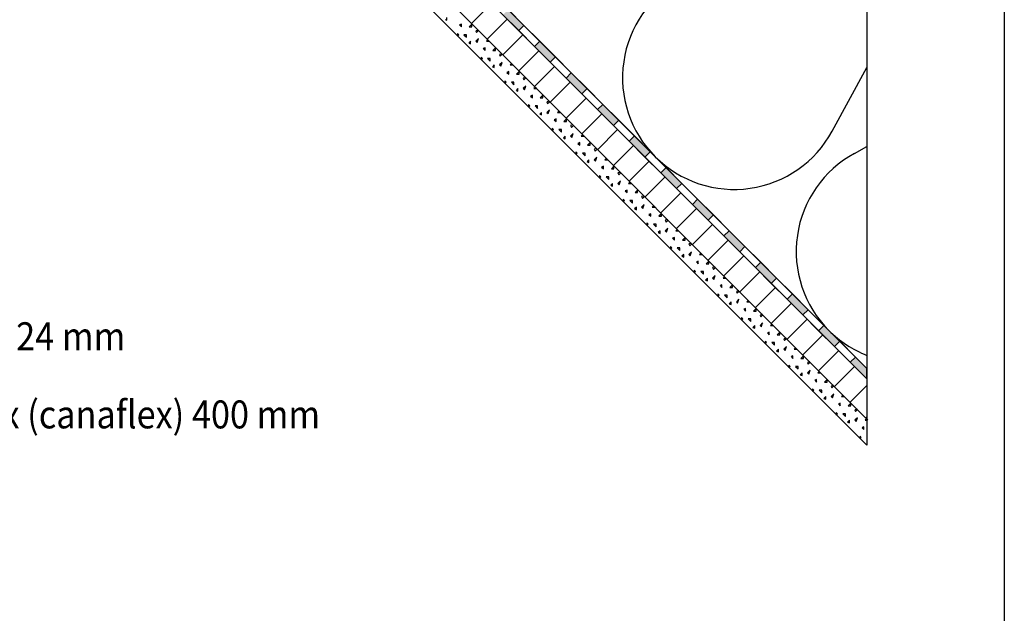
# Model space of a CAD drawing. Extents: x 1 to 1.188, y 1 to 1.271.
# Drawn here: x 1.094 to 1.182, y 1.053 to 1.106 of the extents above; entities that cross this region are included whole.
import ezdxf

# ---------------------------------------------------------------- set-up
doc = ezdxf.new("R2010")
doc.units = 0
doc.header["$LTSCALE"] = 0.25
doc.header["$MEASUREMENT"] = 0
for name, color, linetype in [('ACHSE', 7, 'CONTINUOUS'), ('DHPSystem', 7, 'CONTINUOUS'), ('DLIN', 7, 'CONTINUOUS'), ('Fllung', 7, 'CONTINUOUS'), ('TEXT', 7, 'CONTINUOUS')]:
    doc.layers.add(name, color=color, linetype=linetype)
doc.styles.get("Standard").update_dxf_attribs({"font": 'arial.ttf'})

# ---------------------------------------------------------------- blocks, each defined once
blk = doc.blocks.new('*HATCH122')
at = {"layer": 'Fllung', "color": 7, "linetype": 'Continuous'}
for p, q in [((1.131904999999999, 1.106333), (1.13207, 1.106262)), ((1.13207, 1.106262), (1.13207, 1.106497999999999)), ((1.133130999999999, 1.104965999999999), (1.133012999999999, 1.105083999999999)), ((1.133012999999999, 1.105083999999999), (1.133012999999999, 1.104848)), ((1.133367, 1.105907999999999), (1.133202, 1.105837999999999)), ((1.133202, 1.105837999999999), (1.133367, 1.105672999999999)), ((1.133367, 1.105672999999999), (1.133367, 1.105907999999999)), ((1.134309, 1.105907999999999), (1.134074, 1.105672999999999)), ((1.134074, 1.105672999999999), (1.134309, 1.105672999999999)), ((1.134309, 1.105672999999999), (1.134309, 1.105907999999999)), ((1.134875999999999, 1.105368), (1.134662999999999, 1.105318999999999)), ((1.134662999999999, 1.105318999999999), (1.134733999999999, 1.105154)), ((1.134733999999999, 1.105154), (1.134912, 1.105332999999999)), ((1.133012999999999, 1.104848), (1.133130999999999, 1.104965999999999)), ((1.133837999999999, 1.104965999999999), (1.133601999999999, 1.104965999999999)), ((1.133601999999999, 1.104965999999999), (1.133837999999999, 1.104729999999999)), ((1.133837999999999, 1.104729999999999), (1.133837999999999, 1.104965999999999)), ((1.134192, 1.104376), (1.134027, 1.104211)), ((1.134027, 1.104211), (1.134192, 1.104141)), ((1.134192, 1.104141), (1.134192, 1.104376)), ((1.134898999999999, 1.104612), (1.134662999999999, 1.104376)), ((1.134662999999999, 1.104376), (1.134781, 1.104259)), ((1.134781, 1.104259), (1.134898999999999, 1.104612)), ((1.135723999999999, 1.104494), (1.135605999999999, 1.104376)), ((1.135605999999999, 1.104376), (1.135842, 1.104376)), ((1.135842, 1.104376), (1.135723999999999, 1.104494)), ((1.135487999999999, 1.103787), (1.135322999999999, 1.103715999999999)), ((1.135322999999999, 1.103715999999999), (1.135487999999999, 1.103550999999999)), ((1.135487999999999, 1.103550999999999), (1.135487999999999, 1.103787)), ((1.136430999999999, 1.103787), (1.136195, 1.103550999999999)), ((1.136195, 1.103550999999999), (1.136430999999999, 1.103550999999999)), ((1.136430999999999, 1.103550999999999), (1.136430999999999, 1.103787)), ((1.135252, 1.102844), (1.135134, 1.102961999999999)), ((1.135134, 1.102961999999999), (1.135134, 1.102727)), ((1.135134, 1.102727), (1.135252, 1.102844)), ((1.135958999999999, 1.102844), (1.135723999999999, 1.102844)), ((1.135723999999999, 1.102844), (1.135958999999999, 1.102608999999999)), ((1.135958999999999, 1.102608999999999), (1.135958999999999, 1.102844)), ((1.136997999999999, 1.103246999999999), (1.136784, 1.103197999999999)), ((1.136784, 1.103197999999999), (1.136854999999999, 1.103032999999999)), ((1.13702, 1.102490999999999), (1.136784, 1.102254999999999)), ((1.136854999999999, 1.103032999999999), (1.137034, 1.103211)), ((1.136902, 1.102137), (1.13702, 1.102490999999999)), ((1.136312999999999, 1.102254999999999), (1.136147999999999, 1.10209)), ((1.136147999999999, 1.10209), (1.136312999999999, 1.102019)), ((1.136312999999999, 1.102019), (1.136312999999999, 1.102254999999999)), ((1.136784, 1.102254999999999), (1.136902, 1.102137)), ((1.137609, 1.101666), (1.137444, 1.101595)), ((1.137444, 1.101595), (1.137609, 1.101429999999999)), ((1.137609, 1.101429999999999), (1.137609, 1.101666)), ((1.137844999999999, 1.102373), (1.137726999999999, 1.102254999999999)), ((1.137726999999999, 1.102254999999999), (1.137962999999999, 1.102254999999999)), ((1.137962999999999, 1.102254999999999), (1.137844999999999, 1.102373)), ((1.138552, 1.101666), (1.138315999999999, 1.101429999999999)), ((1.138552, 1.101429999999999), (1.138552, 1.101666)), ((1.137373999999999, 1.100722999999999), (1.137256, 1.100840999999999)), ((1.137256, 1.100840999999999), (1.137256, 1.100604999999999)), ((1.137256, 1.100604999999999), (1.137373999999999, 1.100722999999999)), ((1.138080999999999, 1.100722999999999), (1.137844999999999, 1.100722999999999)), ((1.137844999999999, 1.100722999999999), (1.138080999999999, 1.100486999999999)), ((1.138080999999999, 1.100486999999999), (1.138080999999999, 1.100722999999999)), ((1.138315999999999, 1.101429999999999), (1.138552, 1.101429999999999)), ((1.139118999999999, 1.101126), (1.138905999999999, 1.101077)), ((1.138905999999999, 1.101077), (1.138975999999999, 1.100912)), ((1.138975999999999, 1.100912), (1.139154999999999, 1.101089999999999)), ((1.138433999999999, 1.100133999999999), (1.138268999999999, 1.099968999999999)), ((1.138268999999999, 1.099968999999999), (1.138433999999999, 1.099898)), ((1.138433999999999, 1.099898), (1.138433999999999, 1.100133999999999)), ((1.139140999999999, 1.100369), (1.138905999999999, 1.100133999999999)), ((1.138905999999999, 1.100133999999999), (1.139022999999999, 1.100015999999999)), ((1.139022999999999, 1.100015999999999), (1.139140999999999, 1.100369)), ((1.139966, 1.100252), (1.139847999999999, 1.100133999999999)), ((1.139847999999999, 1.100133999999999), (1.140084, 1.100133999999999)), ((1.140084, 1.100133999999999), (1.139966, 1.100252)), ((1.139731, 1.099544999999999), (1.139566, 1.099474)), ((1.139566, 1.099474), (1.139731, 1.099309)), ((1.139731, 1.099309), (1.139731, 1.099544999999999)), ((1.140673, 1.099544999999999), (1.140437999999999, 1.099309)), ((1.140437999999999, 1.099309), (1.140673, 1.099309)), ((1.140673, 1.099309), (1.140673, 1.099544999999999)), ((1.14124, 1.099005), (1.141027, 1.098954999999999)), ((1.141027, 1.098954999999999), (1.141097999999999, 1.098789999999999)), ((1.141097999999999, 1.098789999999999), (1.141275999999999, 1.098969)), ((1.139495, 1.098602), (1.139377, 1.09872)), ((1.139377, 1.09872), (1.139377, 1.098484)), ((1.139377, 1.098484), (1.139495, 1.098602)), ((1.140201999999999, 1.098602), (1.139966, 1.098602)), ((1.139966, 1.098602), (1.140201999999999, 1.098365999999999)), ((1.140201999999999, 1.098365999999999), (1.140201999999999, 1.098602)), ((1.140555999999999, 1.098011999999999), (1.140390999999999, 1.097847)), ((1.140555999999999, 1.097776999999999), (1.140555999999999, 1.098011999999999)), ((1.141262999999999, 1.098247999999999), (1.141027, 1.098011999999999)), ((1.141027, 1.098011999999999), (1.141145, 1.097895)), ((1.141145, 1.097895), (1.141262999999999, 1.098247999999999)), ((1.142087999999999, 1.098129999999999), (1.14197, 1.098011999999999)), ((1.14197, 1.098011999999999), (1.142204999999999, 1.098011999999999)), ((1.142204999999999, 1.098011999999999), (1.142087999999999, 1.098129999999999)), ((1.140390999999999, 1.097847), (1.140555999999999, 1.097776999999999)), ((1.141852, 1.097423), (1.141687, 1.097353)), ((1.141687, 1.097353), (1.141852, 1.097187999999999)), ((1.141852, 1.097187999999999), (1.141852, 1.097423)), ((1.142795, 1.097423), (1.142559, 1.097187999999999)), ((1.142559, 1.097187999999999), (1.142795, 1.097187999999999)), ((1.142795, 1.097187999999999), (1.142795, 1.097423)), ((1.141615999999999, 1.096479999999999), (1.141497999999999, 1.096597999999999)), ((1.141497999999999, 1.096597999999999), (1.141497999999999, 1.096362999999999)), ((1.141497999999999, 1.096362999999999), (1.141615999999999, 1.096479999999999)), ((1.142322999999999, 1.096479999999999), (1.142087999999999, 1.096479999999999)), ((1.142087999999999, 1.096479999999999), (1.142322999999999, 1.096245)), ((1.142322999999999, 1.096245), (1.142322999999999, 1.096479999999999)), ((1.143361999999999, 1.096883), (1.143148, 1.096834)), ((1.143148, 1.096834), (1.143218999999999, 1.096669)), ((1.143218999999999, 1.096669), (1.143397999999999, 1.096848)), ((1.142676999999999, 1.095890999999999), (1.142511999999999, 1.095725999999999)), ((1.142511999999999, 1.095725999999999), (1.142676999999999, 1.095654999999999)), ((1.142676999999999, 1.095654999999999), (1.142676999999999, 1.095890999999999)), ((1.143383999999999, 1.096127), (1.143148, 1.095890999999999)), ((1.143148, 1.095890999999999), (1.143265999999999, 1.095772999999999)), ((1.143265999999999, 1.095772999999999), (1.143383999999999, 1.096127)), ((1.144209, 1.096009), (1.144090999999999, 1.095890999999999)), ((1.144090999999999, 1.095890999999999), (1.144327, 1.095890999999999)), ((1.144327, 1.095890999999999), (1.144209, 1.096009)), ((1.143737999999999, 1.094359), (1.14362, 1.094477)), ((1.14362, 1.094477), (1.14362, 1.094241)), ((1.143972999999999, 1.095302), (1.143807999999999, 1.095230999999999)), ((1.143807999999999, 1.095230999999999), (1.143972999999999, 1.095066)), ((1.143972999999999, 1.095066), (1.143972999999999, 1.095302)), ((1.144916, 1.095302), (1.144679999999999, 1.095066)), ((1.144679999999999, 1.095066), (1.144916, 1.095066)), ((1.144916, 1.095066), (1.144916, 1.095302)), ((1.145483, 1.094762), (1.14527, 1.094712999999999)), ((1.14527, 1.094712999999999), (1.14534, 1.094547999999999)), ((1.14534, 1.094547999999999), (1.145518999999999, 1.094726)), ((1.14362, 1.094241), (1.143737999999999, 1.094359)), ((1.144445, 1.094359), (1.144209, 1.094359)), ((1.144209, 1.094359), (1.144445, 1.094122999999999)), ((1.144445, 1.094122999999999), (1.144445, 1.094359)), ((1.144797999999999, 1.09377), (1.144633, 1.093604999999999)), ((1.144633, 1.093604999999999), (1.144797999999999, 1.093534)), ((1.144797999999999, 1.093534), (1.144797999999999, 1.09377)), ((1.145504999999999, 1.094006), (1.14527, 1.09377)), ((1.14527, 1.09377), (1.145387, 1.093652)), ((1.145387, 1.093652), (1.145504999999999, 1.094006)), ((1.146329999999999, 1.093887999999999), (1.146212, 1.09377)), ((1.146212, 1.09377), (1.146447999999999, 1.09377)), ((1.146447999999999, 1.09377), (1.146329999999999, 1.093887999999999)), ((1.146095, 1.093180999999999), (1.145929999999999, 1.09311)), ((1.145929999999999, 1.09311), (1.146095, 1.092945)), ((1.146095, 1.092945), (1.146095, 1.093180999999999)), ((1.147037, 1.093180999999999), (1.146802, 1.092945)), ((1.146802, 1.092945), (1.147037, 1.092945)), ((1.147037, 1.092945), (1.147037, 1.093180999999999)), ((1.145858999999999, 1.092237999999999), (1.145740999999999, 1.092355999999999)), ((1.145740999999999, 1.092355999999999), (1.145740999999999, 1.092119999999999)), ((1.145740999999999, 1.092119999999999), (1.145858999999999, 1.092237999999999)), ((1.146565999999999, 1.092237999999999), (1.146329999999999, 1.092237999999999)), ((1.146329999999999, 1.092237999999999), (1.146565999999999, 1.092002)), ((1.146565999999999, 1.092002), (1.146565999999999, 1.092237999999999)), ((1.147604999999999, 1.092640999999999), (1.147391, 1.092591)), ((1.147391, 1.092591), (1.147461999999999, 1.092426)), ((1.147626999999999, 1.091884), (1.147391, 1.091648999999999)), ((1.147461999999999, 1.092426), (1.147639999999999, 1.092604999999999)), ((1.147509, 1.091531), (1.147626999999999, 1.091884)), ((1.14692, 1.091648999999999), (1.146754999999999, 1.091484)), ((1.146754999999999, 1.091484), (1.14692, 1.091412999999999)), ((1.14692, 1.091412999999999), (1.14692, 1.091648999999999)), ((1.147391, 1.091648999999999), (1.147509, 1.091531)), ((1.148215999999999, 1.091059), (1.148050999999999, 1.090988999999999)), ((1.148050999999999, 1.090988999999999), (1.148215999999999, 1.090824)), ((1.148215999999999, 1.090824), (1.148215999999999, 1.091059)), ((1.148452, 1.091766), (1.148333999999999, 1.091648999999999)), ((1.148333999999999, 1.091648999999999), (1.148568999999999, 1.091648999999999)), ((1.148568999999999, 1.091648999999999), (1.148452, 1.091766)), ((1.149159, 1.091059), (1.148922999999999, 1.090824)), ((1.149159, 1.090824), (1.149159, 1.091059)), ((1.14798, 1.090116), (1.147862, 1.090233999999999)), ((1.147862, 1.090233999999999), (1.147862, 1.089998999999999)), ((1.147862, 1.089998999999999), (1.14798, 1.090116)), ((1.148687, 1.090116), (1.148452, 1.090116)), ((1.148452, 1.090116), (1.148687, 1.089880999999999)), ((1.148687, 1.089880999999999), (1.148687, 1.090116)), ((1.148922999999999, 1.090824), (1.149159, 1.090824)), ((1.149726, 1.090519), (1.149512, 1.09047)), ((1.149512, 1.09047), (1.149583, 1.090304999999999)), ((1.149583, 1.090304999999999), (1.149762, 1.090484)), ((1.149040999999999, 1.089527), (1.148876, 1.089362)), ((1.148876, 1.089362), (1.149040999999999, 1.089291)), ((1.149040999999999, 1.089291), (1.149040999999999, 1.089527)), ((1.149747999999999, 1.089762999999999), (1.149512, 1.089527)), ((1.149512, 1.089527), (1.149629999999999, 1.089409)), ((1.149629999999999, 1.089409), (1.149747999999999, 1.089762999999999)), ((1.150572999999999, 1.089644999999999), (1.150455, 1.089527)), ((1.150455, 1.089527), (1.150690999999999, 1.089527)), ((1.150690999999999, 1.089527), (1.150572999999999, 1.089644999999999)), ((1.150337, 1.088937999999999), (1.150171999999999, 1.088867)), ((1.150171999999999, 1.088867), (1.150337, 1.088702)), ((1.150337, 1.088702), (1.150337, 1.088937999999999)), ((1.151279999999999, 1.088937999999999), (1.151043999999999, 1.088702)), ((1.151043999999999, 1.088702), (1.151279999999999, 1.088702)), ((1.151279999999999, 1.088702), (1.151279999999999, 1.088937999999999)), ((1.151846999999999, 1.088397999999999), (1.151634, 1.088349)), ((1.151634, 1.088349), (1.151704, 1.088184)), ((1.151704, 1.088184), (1.151882999999999, 1.088362)), ((1.150101, 1.087995), (1.149984, 1.088112999999999)), ((1.149984, 1.088112999999999), (1.149984, 1.087876999999999)), ((1.149984, 1.087876999999999), (1.150101, 1.087995)), ((1.150808999999999, 1.087995), (1.150572999999999, 1.087995)), ((1.150572999999999, 1.087995), (1.150808999999999, 1.087758999999999)), ((1.150808999999999, 1.087758999999999), (1.150808999999999, 1.087995)), ((1.151869, 1.087641999999999), (1.151634, 1.087405999999999)), ((1.151750999999999, 1.087287999999999), (1.151869, 1.087641999999999)), ((1.152694, 1.087523999999999), (1.152576, 1.087405999999999)), ((1.152812, 1.087405999999999), (1.152694, 1.087523999999999)), ((1.151162, 1.087405999999999), (1.150996999999999, 1.087240999999999)), ((1.150996999999999, 1.087240999999999), (1.151162, 1.087169999999999)), ((1.151162, 1.087169999999999), (1.151162, 1.087405999999999)), ((1.151634, 1.087405999999999), (1.151750999999999, 1.087287999999999)), ((1.152459, 1.086816999999999), (1.152294, 1.086745999999999)), ((1.152294, 1.086745999999999), (1.152459, 1.086581)), ((1.152459, 1.086581), (1.152459, 1.086816999999999)), ((1.152576, 1.087405999999999), (1.152812, 1.087405999999999)), ((1.153401, 1.086816999999999), (1.153165999999999, 1.086581)), ((1.153165999999999, 1.086581), (1.153401, 1.086581)), ((1.153401, 1.086581), (1.153401, 1.086816999999999)), ((1.152222999999999, 1.085874), (1.152104999999999, 1.085992)), ((1.152104999999999, 1.085992), (1.152104999999999, 1.085755999999999)), ((1.152104999999999, 1.085755999999999), (1.152222999999999, 1.085874)), ((1.15293, 1.085874), (1.152694, 1.085874)), ((1.152694, 1.085874), (1.15293, 1.085637999999999)), ((1.15293, 1.085637999999999), (1.15293, 1.085874)), ((1.153969, 1.086276999999999), (1.153754999999999, 1.086227)), ((1.153754999999999, 1.086227), (1.153826, 1.086062)), ((1.153826, 1.086062), (1.154004, 1.086241)), ((1.153283, 1.085285), (1.153118, 1.08512)), ((1.153118, 1.08512), (1.153283, 1.085048999999999)), ((1.153283, 1.085048999999999), (1.153283, 1.085285)), ((1.153990999999999, 1.08552), (1.153754999999999, 1.085285)), ((1.153754999999999, 1.085285), (1.153872999999999, 1.085167)), ((1.153872999999999, 1.085167), (1.153990999999999, 1.08552)), ((1.154816, 1.085401999999999), (1.154698, 1.085285)), ((1.154698, 1.085285), (1.154932999999999, 1.085285)), ((1.154932999999999, 1.085285), (1.154816, 1.085401999999999)), ((1.154579999999999, 1.084694999999999), (1.154414999999999, 1.084624999999999)), ((1.154414999999999, 1.084624999999999), (1.154579999999999, 1.084459999999999)), ((1.154579999999999, 1.084459999999999), (1.154579999999999, 1.084694999999999)), ((1.155522999999999, 1.084694999999999), (1.155287, 1.084459999999999)), ((1.155287, 1.084459999999999), (1.155522999999999, 1.084459999999999)), ((1.155522999999999, 1.084459999999999), (1.155522999999999, 1.084694999999999)), ((1.15609, 1.084154999999999), (1.155876, 1.084106)), ((1.155876, 1.084106), (1.155946999999999, 1.083941)), ((1.155946999999999, 1.083941), (1.156125999999999, 1.084119999999999)), ((1.154344, 1.083752), (1.154225999999999, 1.08387)), ((1.154225999999999, 1.08387), (1.154225999999999, 1.083635)), ((1.154225999999999, 1.083635), (1.154344, 1.083752)), ((1.155051, 1.083752), (1.154816, 1.083752)), ((1.154816, 1.083752), (1.155051, 1.083517)), ((1.155051, 1.083517), (1.155051, 1.083752)), ((1.155405, 1.083162999999999), (1.15524, 1.082997999999999)), ((1.155405, 1.082928), (1.155405, 1.083162999999999)), ((1.156112, 1.083399), (1.155876, 1.083162999999999)), ((1.155876, 1.083162999999999), (1.155993999999999, 1.083045)), ((1.155993999999999, 1.083045), (1.156112, 1.083399)), ((1.156937, 1.083280999999999), (1.156819, 1.083162999999999)), ((1.156819, 1.083162999999999), (1.157054999999999, 1.083162999999999)), ((1.157054999999999, 1.083162999999999), (1.156937, 1.083280999999999)), ((1.15524, 1.082997999999999), (1.155405, 1.082928)), ((1.156700999999999, 1.082573999999999), (1.156536, 1.082502999999999)), ((1.156536, 1.082502999999999), (1.156700999999999, 1.082338)), ((1.156700999999999, 1.082338), (1.156700999999999, 1.082573999999999)), ((1.157644, 1.082573999999999), (1.157407999999999, 1.082338)), ((1.157407999999999, 1.082338), (1.157644, 1.082338)), ((1.157644, 1.082338), (1.157644, 1.082573999999999)), ((1.156464999999999, 1.081631), (1.156347999999999, 1.081749)), ((1.156347999999999, 1.081749), (1.156347999999999, 1.081512999999999)), ((1.156347999999999, 1.081512999999999), (1.156464999999999, 1.081631)), ((1.157173, 1.081631), (1.156937, 1.081631)), ((1.156937, 1.081631), (1.157173, 1.081395)), ((1.157173, 1.081395), (1.157173, 1.081631)), ((1.158211, 1.082033999999999), (1.157997999999999, 1.081984999999999)), ((1.157997999999999, 1.081984999999999), (1.158068, 1.08182)), ((1.158233, 1.081277999999999), (1.157997999999999, 1.081042)), ((1.158068, 1.08182), (1.158247, 1.081998)), ((1.158115, 1.080923999999999), (1.158233, 1.081277999999999)), ((1.157526, 1.081042), (1.157361, 1.080877)), ((1.157361, 1.080877), (1.157526, 1.080805999999999)), ((1.157526, 1.080805999999999), (1.157526, 1.081042)), ((1.157997999999999, 1.081042), (1.158115, 1.080923999999999)), ((1.158822, 1.080453), (1.158657, 1.080381999999999)), ((1.158657, 1.080381999999999), (1.158822, 1.080216999999999)), ((1.158822, 1.080216999999999), (1.158822, 1.080453)), ((1.159057999999999, 1.08116), (1.158939999999999, 1.081042)), ((1.158939999999999, 1.081042), (1.159175999999999, 1.081042)), ((1.159175999999999, 1.081042), (1.159057999999999, 1.08116)), ((1.159764999999999, 1.080453), (1.159529999999999, 1.080216999999999)), ((1.159764999999999, 1.080216999999999), (1.159764999999999, 1.080453)), ((1.158587, 1.079509999999999), (1.158468999999999, 1.079628)), ((1.158468999999999, 1.079628), (1.158468999999999, 1.079391999999999)), ((1.158468999999999, 1.079391999999999), (1.158587, 1.079509999999999)), ((1.159294, 1.079509999999999), (1.159057999999999, 1.079509999999999)), ((1.159057999999999, 1.079509999999999), (1.159294, 1.079274)), ((1.159294, 1.079274), (1.159294, 1.079509999999999)), ((1.159529999999999, 1.080216999999999), (1.159764999999999, 1.080216999999999)), ((1.160333, 1.079912999999999), (1.160119, 1.079863)), ((1.160119, 1.079863), (1.16019, 1.079698)), ((1.16019, 1.079698), (1.160368, 1.079876999999999)), ((1.159646999999999, 1.078921), (1.159481999999999, 1.078756)), ((1.159481999999999, 1.078756), (1.159646999999999, 1.078685)), ((1.159646999999999, 1.078685), (1.159646999999999, 1.078921)), ((1.160355, 1.079156), (1.160119, 1.078921)), ((1.160119, 1.078921), (1.160237, 1.078802999999999)), ((1.160237, 1.078802999999999), (1.160355, 1.079156)), ((1.161179999999999, 1.079037999999999), (1.161062, 1.078921)), ((1.161062, 1.078921), (1.161297, 1.078921)), ((1.161297, 1.078921), (1.161179999999999, 1.079037999999999)), ((1.160943999999999, 1.078330999999999), (1.160779, 1.078261)), ((1.160779, 1.078261), (1.160943999999999, 1.078095999999999)), ((1.160943999999999, 1.078095999999999), (1.160943999999999, 1.078330999999999)), ((1.161887, 1.078330999999999), (1.161650999999999, 1.078095999999999)), ((1.161650999999999, 1.078095999999999), (1.161887, 1.078095999999999)), ((1.161887, 1.078095999999999), (1.161887, 1.078330999999999)), ((1.162454, 1.077790999999999), (1.162239999999999, 1.077741999999999)), ((1.162239999999999, 1.077741999999999), (1.162311, 1.077577)), ((1.162311, 1.077577), (1.16249, 1.077755999999999)), ((1.160708, 1.077388999999999), (1.16059, 1.077505999999999)), ((1.16059, 1.077505999999999), (1.16059, 1.077270999999999)), ((1.16059, 1.077270999999999), (1.160708, 1.077388999999999)), ((1.161414999999999, 1.077388999999999), (1.161179999999999, 1.077388999999999)), ((1.161179999999999, 1.077388999999999), (1.161414999999999, 1.077153)), ((1.161414999999999, 1.077153), (1.161414999999999, 1.077388999999999)), ((1.162476, 1.077034999999999), (1.162239999999999, 1.076799)), ((1.162358, 1.076680999999999), (1.162476, 1.077034999999999)), ((1.163300999999999, 1.076916999999999), (1.163183, 1.076799)), ((1.163418999999999, 1.076799), (1.163300999999999, 1.076916999999999)), ((1.161769, 1.076799), (1.161604, 1.076634)), ((1.161604, 1.076634), (1.161769, 1.076563999999999)), ((1.161769, 1.076563999999999), (1.161769, 1.076799)), ((1.162239999999999, 1.076799), (1.162358, 1.076680999999999)), ((1.163065, 1.07621), (1.1629, 1.076138999999999)), ((1.1629, 1.076138999999999), (1.163065, 1.075973999999999)), ((1.163065, 1.075973999999999), (1.163065, 1.07621)), ((1.163183, 1.076799), (1.163418999999999, 1.076799)), ((1.164007999999999, 1.07621), (1.163772, 1.075973999999999)), ((1.163772, 1.075973999999999), (1.164007999999999, 1.075973999999999)), ((1.164007999999999, 1.075973999999999), (1.164007999999999, 1.07621)), ((1.162829, 1.075266999999999), (1.162712, 1.075385)), ((1.162712, 1.075385), (1.162712, 1.075148999999999)), ((1.162712, 1.075148999999999), (1.162829, 1.075266999999999)), ((1.163537, 1.075266999999999), (1.163300999999999, 1.075266999999999)), ((1.163300999999999, 1.075266999999999), (1.163537, 1.075030999999999)), ((1.163537, 1.075030999999999), (1.163537, 1.075266999999999)), ((1.164574999999999, 1.07567), (1.164360999999999, 1.075620999999999)), ((1.164360999999999, 1.075620999999999), (1.164431999999999, 1.075455999999999)), ((1.164431999999999, 1.075455999999999), (1.164611, 1.075633999999999)), ((1.163889999999999, 1.074678), (1.163724999999999, 1.074512999999999)), ((1.163724999999999, 1.074512999999999), (1.163889999999999, 1.074441999999999)), ((1.163889999999999, 1.074441999999999), (1.163889999999999, 1.074678)), ((1.164596999999999, 1.074913999999999), (1.164360999999999, 1.074678)), ((1.164360999999999, 1.074678), (1.164479, 1.074559999999999)), ((1.164479, 1.074559999999999), (1.164596999999999, 1.074913999999999)), ((1.165421999999999, 1.074795999999999), (1.165304, 1.074678)), ((1.165304, 1.074678), (1.16554, 1.074678)), ((1.16554, 1.074678), (1.165421999999999, 1.074795999999999)), ((1.165186, 1.074088999999999), (1.165020999999999, 1.074018)), ((1.165020999999999, 1.074018), (1.165186, 1.073853)), ((1.165186, 1.073853), (1.165186, 1.074088999999999)), ((1.166129, 1.074088999999999), (1.165893999999999, 1.073853)), ((1.165893999999999, 1.073853), (1.166129, 1.073853)), ((1.166129, 1.073853), (1.166129, 1.074088999999999)), ((1.166696999999999, 1.073549), (1.166482999999999, 1.073498999999999)), ((1.166482999999999, 1.073498999999999), (1.166554, 1.073334)), ((1.166554, 1.073334), (1.166731999999999, 1.073512999999999)), ((1.164951, 1.073145999999999), (1.164833, 1.073263999999999)), ((1.164833, 1.073263999999999), (1.164833, 1.073028)), ((1.164833, 1.073028), (1.164951, 1.073145999999999)), ((1.165658, 1.073145999999999), (1.165421999999999, 1.073145999999999)), ((1.165421999999999, 1.073145999999999), (1.165658, 1.07291)), ((1.165658, 1.07291), (1.165658, 1.073145999999999)), ((1.166011, 1.072556999999999), (1.165845999999999, 1.072392)), ((1.166011, 1.072320999999999), (1.166011, 1.072556999999999)), ((1.166719, 1.072791999999999), (1.166482999999999, 1.072556999999999)), ((1.166482999999999, 1.072556999999999), (1.166600999999999, 1.072438999999999)), ((1.166600999999999, 1.072438999999999), (1.166719, 1.072791999999999)), ((1.167542999999999, 1.072673999999999), (1.167426, 1.072556999999999)), ((1.167426, 1.072556999999999), (1.167661, 1.072556999999999)), ((1.167661, 1.072556999999999), (1.167542999999999, 1.072673999999999)), ((1.165845999999999, 1.072392), (1.166011, 1.072320999999999)), ((1.167308, 1.071967), (1.167143, 1.071896999999999)), ((1.167143, 1.071896999999999), (1.167308, 1.071731999999999)), ((1.167308, 1.071731999999999), (1.167308, 1.071967)), ((1.168250999999999, 1.071967), (1.168015, 1.071731999999999)), ((1.168015, 1.071731999999999), (1.168250999999999, 1.071731999999999)), ((1.168250999999999, 1.071731999999999), (1.168250999999999, 1.071967)), ((1.167071999999999, 1.071024999999999), (1.166954, 1.071142)), ((1.166954, 1.071142), (1.166954, 1.070907)), ((1.166954, 1.070907), (1.167071999999999, 1.071024999999999)), ((1.167779, 1.071024999999999), (1.167542999999999, 1.071024999999999)), ((1.167542999999999, 1.071024999999999), (1.167779, 1.070788999999999)), ((1.167779, 1.070788999999999), (1.167779, 1.071024999999999)), ((1.168818, 1.071427), (1.168604, 1.071378)), ((1.168604, 1.071378), (1.168674999999999, 1.071212999999999)), ((1.168839999999999, 1.070670999999999), (1.168604, 1.070435)), ((1.168674999999999, 1.071212999999999), (1.168854, 1.071391999999999)), ((1.168722, 1.070316999999999), (1.168839999999999, 1.070670999999999)), ((1.168133, 1.070435), (1.167968, 1.07027)), ((1.167968, 1.07027), (1.168133, 1.0702)), ((1.168133, 1.0702), (1.168133, 1.070435)), ((1.168604, 1.070435), (1.168722, 1.070316999999999)), ((1.169429, 1.069845999999999), (1.169263999999999, 1.069774999999999)), ((1.169429, 1.069609999999999), (1.169429, 1.069845999999999)), ((1.169664999999999, 1.070553), (1.169546999999999, 1.070435)), ((1.169546999999999, 1.070435), (1.169691999999999, 1.070435)), ((1.169783, 1.070435), (1.169664999999999, 1.070553)), ((1.169192999999999, 1.068903), (1.169076, 1.069020999999999)), ((1.169076, 1.069020999999999), (1.169076, 1.068785)), ((1.169076, 1.068785), (1.169192999999999, 1.068903)), ((1.169263999999999, 1.069774999999999), (1.169429, 1.069609999999999))]:
    blk.add_line(p, q, dxfattribs=at)
blk = doc.blocks.new('*HATCH151616')
at = {"layer": 'Fllung'}
for points in [[(1.138971999999999, 1.105798), (1.137558, 1.107212), (1.137087, 1.106740999999999), (1.138500999999999, 1.105326999999999)], [(1.141801, 1.10297), (1.140387, 1.104384), (1.139915, 1.103912), (1.141329, 1.102497999999999)], [(1.144629, 1.100141), (1.143214999999999, 1.101554999999999), (1.142743999999999, 1.101083999999999), (1.144158, 1.09967)], [(1.147458, 1.097312999999999), (1.146042999999999, 1.098727), (1.145572, 1.098255999999999), (1.146986, 1.096840999999999)], [(1.150286, 1.094484), (1.148871999999999, 1.095898999999999), (1.148401, 1.095427), (1.149815, 1.094012999999999)], [(1.153114999999999, 1.091655999999999), (1.151699999999999, 1.093069999999999), (1.151229, 1.092598999999999), (1.152643, 1.091185)], [(1.155942999999999, 1.088828), (1.154529, 1.090241999999999), (1.154056999999999, 1.08977), (1.155471999999999, 1.088355999999999)], [(1.158771999999999, 1.085998999999999), (1.157356999999999, 1.087412999999999), (1.156886, 1.086942), (1.1583, 1.085528)], [(1.161599999999999, 1.083170999999999), (1.160186, 1.084585), (1.159713999999999, 1.084114), (1.161129, 1.082699)], [(1.164428, 1.080341999999999), (1.163013999999999, 1.081757), (1.162543, 1.081285), (1.163956999999999, 1.079870999999999)], [(1.167256999999999, 1.077513999999999), (1.165842999999999, 1.078928), (1.165370999999999, 1.078456999999999), (1.166784999999999, 1.077042999999999)], [(1.169691999999999, 1.074292999999999), (1.169691999999999, 1.075077999999999), (1.168671, 1.0761), (1.168199999999999, 1.075628), (1.169613999999999, 1.074214)]]:
    blk.add_hatch(color=7, dxfattribs=at).paths.add_polyline_path(points)
at = {"layer": 'Fllung', "color": 7, "linetype": 'Continuous'}
for p, q in [((1.138971999999999, 1.105798), (1.137558, 1.107212)), ((1.137087, 1.106740999999999), (1.138500999999999, 1.105326999999999)), ((1.138500999999999, 1.105326999999999), (1.138971999999999, 1.105798)), ((1.138971999999999, 1.105798), (1.138500999999999, 1.105326999999999)), ((1.138500999999999, 1.105326999999999), (1.139915, 1.103912)), ((1.140387, 1.104384), (1.138971999999999, 1.105798)), ((1.139915, 1.103912), (1.140387, 1.104384)), ((1.140387, 1.104384), (1.139915, 1.103912)), ((1.141801, 1.10297), (1.140387, 1.104384)), ((1.139915, 1.103912), (1.141329, 1.102497999999999)), ((1.141329, 1.102497999999999), (1.141801, 1.10297)), ((1.141801, 1.10297), (1.141329, 1.102497999999999)), ((1.141329, 1.102497999999999), (1.142743999999999, 1.101083999999999)), ((1.143214999999999, 1.101554999999999), (1.141801, 1.10297)), ((1.142743999999999, 1.101083999999999), (1.143214999999999, 1.101554999999999)), ((1.143214999999999, 1.101554999999999), (1.142743999999999, 1.101083999999999)), ((1.144629, 1.100141), (1.143214999999999, 1.101554999999999)), ((1.142743999999999, 1.101083999999999), (1.144158, 1.09967)), ((1.144158, 1.09967), (1.144629, 1.100141)), ((1.144629, 1.100141), (1.144158, 1.09967)), ((1.146042999999999, 1.098727), (1.144629, 1.100141)), ((1.144158, 1.09967), (1.145572, 1.098255999999999)), ((1.145572, 1.098255999999999), (1.146042999999999, 1.098727)), ((1.146042999999999, 1.098727), (1.145572, 1.098255999999999)), ((1.145572, 1.098255999999999), (1.146986, 1.096840999999999)), ((1.147458, 1.097312999999999), (1.146042999999999, 1.098727)), ((1.146986, 1.096840999999999), (1.147458, 1.097312999999999)), ((1.147458, 1.097312999999999), (1.146986, 1.096840999999999)), ((1.148871999999999, 1.095898999999999), (1.147458, 1.097312999999999)), ((1.146986, 1.096840999999999), (1.148401, 1.095427)), ((1.148401, 1.095427), (1.148871999999999, 1.095898999999999)), ((1.148871999999999, 1.095898999999999), (1.148401, 1.095427)), ((1.148401, 1.095427), (1.149815, 1.094012999999999)), ((1.150286, 1.094484), (1.148871999999999, 1.095898999999999)), ((1.149815, 1.094012999999999), (1.150286, 1.094484)), ((1.150286, 1.094484), (1.149815, 1.094012999999999)), ((1.151699999999999, 1.093069999999999), (1.150286, 1.094484)), ((1.149815, 1.094012999999999), (1.151229, 1.092598999999999)), ((1.151229, 1.092598999999999), (1.151699999999999, 1.093069999999999)), ((1.151699999999999, 1.093069999999999), (1.151229, 1.092598999999999)), ((1.153114999999999, 1.091655999999999), (1.151699999999999, 1.093069999999999)), ((1.151229, 1.092598999999999), (1.152643, 1.091185)), ((1.152643, 1.091185), (1.153114999999999, 1.091655999999999)), ((1.153114999999999, 1.091655999999999), (1.152643, 1.091185)), ((1.152643, 1.091185), (1.154056999999999, 1.08977)), ((1.154529, 1.090241999999999), (1.153114999999999, 1.091655999999999)), ((1.154056999999999, 1.08977), (1.154529, 1.090241999999999)), ((1.154529, 1.090241999999999), (1.154056999999999, 1.08977)), ((1.155942999999999, 1.088828), (1.154529, 1.090241999999999)), ((1.154056999999999, 1.08977), (1.155471999999999, 1.088355999999999)), ((1.155471999999999, 1.088355999999999), (1.155942999999999, 1.088828)), ((1.155942999999999, 1.088828), (1.155471999999999, 1.088355999999999)), ((1.155471999999999, 1.088355999999999), (1.156886, 1.086942)), ((1.157356999999999, 1.087412999999999), (1.155942999999999, 1.088828)), ((1.156886, 1.086942), (1.157356999999999, 1.087412999999999)), ((1.157356999999999, 1.087412999999999), (1.156886, 1.086942)), ((1.156886, 1.086942), (1.1583, 1.085528)), ((1.158771999999999, 1.085998999999999), (1.157356999999999, 1.087412999999999)), ((1.1583, 1.085528), (1.158771999999999, 1.085998999999999)), ((1.158771999999999, 1.085998999999999), (1.1583, 1.085528)), ((1.160186, 1.084585), (1.158771999999999, 1.085998999999999)), ((1.1583, 1.085528), (1.159713999999999, 1.084114)), ((1.159713999999999, 1.084114), (1.160186, 1.084585)), ((1.160186, 1.084585), (1.159713999999999, 1.084114)), ((1.159713999999999, 1.084114), (1.161129, 1.082699)), ((1.161599999999999, 1.083170999999999), (1.160186, 1.084585)), ((1.161129, 1.082699), (1.161599999999999, 1.083170999999999)), ((1.161599999999999, 1.083170999999999), (1.161129, 1.082699)), ((1.163013999999999, 1.081757), (1.161599999999999, 1.083170999999999)), ((1.161129, 1.082699), (1.162543, 1.081285)), ((1.162543, 1.081285), (1.163013999999999, 1.081757)), ((1.163013999999999, 1.081757), (1.162543, 1.081285)), ((1.162543, 1.081285), (1.163956999999999, 1.079870999999999)), ((1.164428, 1.080341999999999), (1.163013999999999, 1.081757)), ((1.163956999999999, 1.079870999999999), (1.164428, 1.080341999999999)), ((1.164428, 1.080341999999999), (1.163956999999999, 1.079870999999999)), ((1.163956999999999, 1.079870999999999), (1.165370999999999, 1.078456999999999)), ((1.165842999999999, 1.078928), (1.164428, 1.080341999999999)), ((1.165370999999999, 1.078456999999999), (1.165842999999999, 1.078928)), ((1.165842999999999, 1.078928), (1.165370999999999, 1.078456999999999)), ((1.167256999999999, 1.077513999999999), (1.165842999999999, 1.078928)), ((1.165370999999999, 1.078456999999999), (1.166784999999999, 1.077042999999999)), ((1.166784999999999, 1.077042999999999), (1.167256999999999, 1.077513999999999)), ((1.167256999999999, 1.077513999999999), (1.166784999999999, 1.077042999999999)), ((1.166784999999999, 1.077042999999999), (1.168199999999999, 1.075628)), ((1.168671, 1.0761), (1.167256999999999, 1.077513999999999)), ((1.168199999999999, 1.075628), (1.168671, 1.0761)), ((1.168671, 1.0761), (1.168199999999999, 1.075628)), ((1.169691999999999, 1.075077999999999), (1.168671, 1.0761)), ((1.168199999999999, 1.075628), (1.169613999999999, 1.074214)), ((1.169691999999999, 1.074292999999999), (1.169691999999999, 1.075077999999999)), ((1.169613999999999, 1.074214), (1.169691999999999, 1.074292999999999))]:
    blk.add_line(p, q, dxfattribs=at)
blk = doc.blocks.new('*HATCH222323')
at = {"layer": 'Fllung', "color": 7, "linetype": 'Continuous'}
for p, q in [((1.166588999999999, 1.096333), (1.169691999999999, 1.102041999999999)), ((1.168584, 1.094338999999999), (1.169691999999999, 1.094940999999999))]:
    blk.add_line(p, q, dxfattribs=at)
at = {"layer": 'Fllung', "color": 7}
for centre, start, end in [((1.157803, 1.101109), 118.528563, 225.000332), ((1.157803, 1.101109), 225.000332, 331.4721009999999), ((1.173359999999999, 1.085552999999999), 118.528563, 225.000332), ((1.173359999999999, 1.085552999999999), 225.000332, 248.484646)]:
    blk.add_arc(centre, 0.01, start, end, dxfattribs=at)

msp = doc.modelspace()

# ---------------------------------------------------------------- hatches: boundary and pattern name
at = {"layer": 'Fllung'}
h = msp.add_hatch(dxfattribs=at)
h.set_pattern_fill('LINE', scale=0.016, angle=45, style=0)
h.set_pattern_definition([(45, (0, 0), (0, 0.002828), [])])
h.paths.add_polyline_path([(1.169691999999999, 1.074135999999999), (1.104554, 1.139272999999999), (1.102762999999999, 1.137481999999999), (1.104429, 1.135815), (1.169691999999999, 1.070553)])

# ---------------------------------------------------------------- linework, layer by layer
at = {"layer": 'ACHSE', "color": 7, "linetype": 'Continuous'}
msp.add_line((1.169691999999999, 1.162571999999999), (1.169691999999999, 1.068195999999999), dxfattribs=at)
at = {"layer": 'DLIN', "color": 7, "linetype": 'Continuous'}
for p, q in [((1.169691999999999, 1.075077999999999), (1.104087999999999, 1.140681999999999)), ((1.169691999999999, 1.074135999999999), (1.103812, 1.140015)), ((1.169691999999999, 1.070553), (1.102762999999999, 1.137481999999999)), ((1.169691999999999, 1.068195999999999), (1.102071999999999, 1.135815))]:
    msp.add_line(p, q, dxfattribs=at)
at = {"layer": 'TEXT', "color": 7, "linetype": 'Continuous'}
msp.add_line((1.181999999999999, 1.270999999999999), (1.181999999999999, 1), dxfattribs=at)

# ---------------------------------------------------------------- block references
at = {"layer": 'DHPSystem', "color": 7, "linetype": 'Continuous'}
for name in ['*HATCH222323', '*HATCH151616', '*HATCH122']:
    msp.add_blockref(name, (0, 0), dxfattribs=at)

# ---------------------------------------------------------------- texts
at = {"layer": 'TEXT', "color": 7, "width": 0.9}
for s, p in [('- spodní konstrukce (OSB) 24 mm ', (1.055621999999999, 1.076712999999999)), ('- STEICO joist / STEICO flex (canaflex) 400 mm ', (1.055621999999999, 1.069712999999999))]:
    msp.add_text(s, height=0.0025, dxfattribs=at).set_placement(p)

doc.saveas('drawing.dxf')
